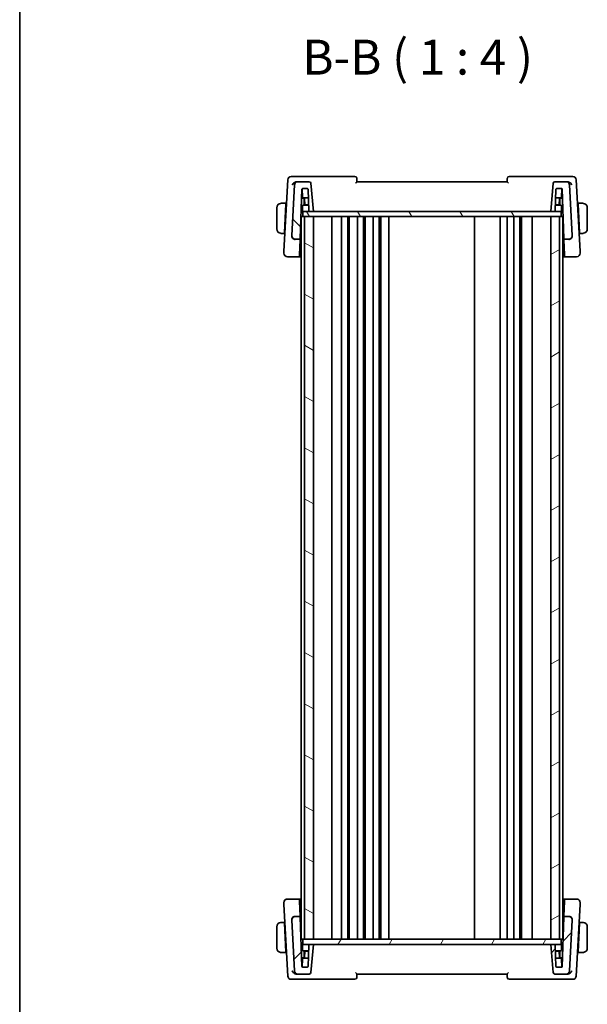
# Model space of a CAD drawing. Units: millimetres. Extents: x 0 to 6296, y 0 to 1124.
# Drawn here: x 1183 to 1346, y 666 to 949 of the extents above; entities that cross this region are included whole.
import ezdxf

# ---------------------------------------------------------------- set-up
doc = ezdxf.new("R2010")
doc.units = ezdxf.units.MM
for name, color, linetype, lineweight in [('Border (ISO)', 7, 'Continuous', 35), ('Hatch (ISO)', 1, 'Continuous', 18), ('Symbol (ISO)', 7, 'Continuous', 18), ('Visible (ISO)', 7, 'Continuous', 35)]:
    doc.layers.add(name, color=color, linetype=linetype, lineweight=lineweight)
doc.styles.add('Note Text (TK)', font='txt')

# ---------------------------------------------------------------- blocks, each defined once
blk = doc.blocks.new('図面枠 tk図枠')
at = {"layer": 'Border (ISO)'}
blk.add_line((14.5, 289), (14.5, 8), dxfattribs=at)

msp = doc.modelspace()

# ---------------------------------------------------------------- hatches: boundary and pattern name
at = {"layer": 'Hatch (ISO)'}
h = msp.add_hatch(dxfattribs=at)
h.set_pattern_fill('ANSI31', color=256, scale=101.6, angle=90.00021, style=0)
h.set_pattern_definition([(135.0002, (1125, -32), (-8.98022, -8.98029), [])])
edge = h.paths.add_edge_path()
edge.add_ellipse((1261.9709, 886.633), major_axis=(-0.9986, 0.0523), ratio=1, start_angle=0, end_angle=93)
edge.add_line((1261.9709, 885.633), (1263.1532, 885.633))
edge.add_ellipse((1263.1532, 885.833), major_axis=(0, -0.2), ratio=1, start_angle=0, end_angle=88)
edge.add_line((1263.3531, 885.826), (1263.8459, 899.94))
edge.add_ellipse((1264.0458, 899.933), major_axis=(-0.1999, 0.007), ratio=1, start_angle=272, end_angle=360, ccw=False)
edge.add_line((1264.0458, 900.133), (1265.4619, 900.133))
edge.add_ellipse((1265.4619, 899.933), major_axis=(0, 0.2), ratio=1, start_angle=272, end_angle=360, ccw=False)
edge.add_line((1265.6618, 899.94), (1265.8753, 893.826))
edge.add_ellipse((1266.0752, 893.833), major_axis=(-0.1999, -0.007), ratio=1, start_angle=0, end_angle=88)
edge.add_line((1266.0752, 893.633), (1267.1551, 893.633))
edge.add_line((1267.1551, 893.633), (1266.4513, 901.6766))
edge.add_ellipse((1265.9532, 901.633), major_axis=(0.4981, 0.0436), ratio=1, start_angle=0, end_angle=85)
edge.add_line((1265.9532, 902.133), (1262.7308, 902.133))
edge.add_ellipse((1262.7308, 901.133), major_axis=(0, 1), ratio=1, start_angle=0, end_angle=87)
edge.add_line((1261.7322, 901.1853), (1260.9722, 886.6853))
edge = h.paths.add_edge_path()
edge.add_ellipse((1339.5793, 901.133), major_axis=(0.9986, 0.0523), ratio=1, start_angle=0, end_angle=87)
edge.add_line((1339.5793, 902.133), (1336.3569, 902.133))
edge.add_ellipse((1336.3569, 901.633), major_axis=(0, 0.5), ratio=1, start_angle=0, end_angle=85)
edge.add_line((1335.8588, 901.6766), (1335.1551, 893.633))
edge.add_line((1335.1551, 893.633), (1336.2349, 893.633))
edge.add_ellipse((1336.2349, 893.833), major_axis=(0, -0.2), ratio=1, start_angle=0, end_angle=88)
edge.add_line((1336.4348, 893.826), (1336.6483, 899.94))
edge.add_ellipse((1336.8482, 899.933), major_axis=(-0.1999, 0.007), ratio=1, start_angle=272, end_angle=360, ccw=False)
edge.add_line((1336.8482, 900.133), (1338.2643, 900.133))
edge.add_ellipse((1338.2643, 899.933), major_axis=(0, 0.2), ratio=1, start_angle=272, end_angle=360, ccw=False)
edge.add_line((1338.4642, 899.94), (1338.9571, 885.826))
edge.add_ellipse((1339.1569, 885.833), major_axis=(-0.1999, -0.007), ratio=1, start_angle=0, end_angle=88)
edge.add_line((1339.1569, 885.633), (1340.3392, 885.633))
edge.add_ellipse((1340.3392, 886.633), major_axis=(0, -1), ratio=1, start_angle=0, end_angle=93)
edge.add_line((1341.3379, 886.6853), (1340.578, 901.1853))
h = msp.add_hatch(dxfattribs=at)
h.set_pattern_fill('ANSI31', color=256, scale=101.6, angle=75.000175, style=0)
h.set_pattern_definition([(120.0002, (1125, -32), (-10.9985, -6.35003), [])])
h.paths.add_polyline_path([(1338.2051, 892.133), (1338.2051, 893.633), (1336.2349, 893.633), (1335.1551, 893.633), (1267.1551, 893.633), (1266.0752, 893.633), (1264.1051, 893.633), (1264.1051, 892.133), (1264.6551, 892.133), (1267.1551, 892.133), (1335.1551, 892.133), (1337.6551, 892.133)])
h = msp.add_hatch(dxfattribs=at)
h.set_pattern_fill('ANSI31', color=256, scale=101.6, angle=105.000246, style=0)
h.set_pattern_definition([(150.0002, (1125, -32), (-6.34995, -10.99855), [])])
h.paths.add_polyline_path([(1264.6551, 892.133), (1264.6551, 685.133), (1267.1551, 685.133), (1267.1551, 892.133)])
h = msp.add_hatch(dxfattribs=at)
h.set_pattern_fill('ANSI31', color=256, scale=101.6, angle=-14.999978, style=0)
h.set_pattern_definition([(30, (1125, -32), (-6.35, 10.99852), [])])
h.paths.add_polyline_path([(1335.1551, 892.133), (1335.1551, 685.133), (1337.6551, 685.133), (1337.6551, 892.133)])
h = msp.add_hatch(dxfattribs=at)
h.set_pattern_fill('ANSI31', color=256, scale=101.6, style=0)
h.set_pattern_definition([(45, (1125, -32), (-8.98026, 8.98026), [])])
edge = h.paths.add_edge_path()
edge.add_ellipse((1340.3392, 690.633), major_axis=(0.9986, -0.0523), ratio=1, start_angle=0, end_angle=93)
edge.add_line((1340.3392, 691.633), (1339.1569, 691.633))
edge.add_ellipse((1339.1569, 691.433), major_axis=(0, 0.2), ratio=1, start_angle=0, end_angle=88)
edge.add_line((1338.9571, 691.44), (1338.4642, 677.326))
edge.add_ellipse((1338.2643, 677.333), major_axis=(0.1999, -0.007), ratio=1, start_angle=272, end_angle=360, ccw=False)
edge.add_line((1338.2643, 677.133), (1336.8482, 677.133))
edge.add_ellipse((1336.8482, 677.333), major_axis=(0, -0.2), ratio=1, start_angle=272, end_angle=360, ccw=False)
edge.add_line((1336.6483, 677.326), (1336.4348, 683.44))
edge.add_ellipse((1336.2349, 683.433), major_axis=(0.1999, 0.007), ratio=1, start_angle=0, end_angle=88)
edge.add_line((1336.2349, 683.633), (1335.1551, 683.633))
edge.add_line((1335.1551, 683.633), (1335.8588, 675.5894))
edge.add_ellipse((1336.3569, 675.633), major_axis=(-0.4981, -0.0436), ratio=1, start_angle=0, end_angle=85)
edge.add_line((1336.3569, 675.133), (1339.5793, 675.133))
edge.add_ellipse((1339.5793, 676.133), major_axis=(0, -1), ratio=1, start_angle=0, end_angle=87)
edge.add_line((1340.578, 676.0807), (1341.3379, 690.5807))
edge = h.paths.add_edge_path()
edge.add_ellipse((1262.7308, 676.133), major_axis=(-0.9986, -0.0523), ratio=1, start_angle=0, end_angle=87)
edge.add_line((1262.7308, 675.133), (1265.9532, 675.133))
edge.add_ellipse((1265.9532, 675.633), major_axis=(0, -0.5), ratio=1, start_angle=0, end_angle=85)
edge.add_line((1266.4513, 675.5894), (1267.1551, 683.633))
edge.add_line((1267.1551, 683.633), (1266.0752, 683.633))
edge.add_ellipse((1266.0752, 683.433), major_axis=(0, 0.2), ratio=1, start_angle=0, end_angle=88)
edge.add_line((1265.8753, 683.44), (1265.6618, 677.326))
edge.add_ellipse((1265.4619, 677.333), major_axis=(0.1999, -0.007), ratio=1, start_angle=272, end_angle=360, ccw=False)
edge.add_line((1265.4619, 677.133), (1264.0458, 677.133))
edge.add_ellipse((1264.0458, 677.333), major_axis=(0, -0.2), ratio=1, start_angle=272, end_angle=360, ccw=False)
edge.add_line((1263.8459, 677.326), (1263.3531, 691.44))
edge.add_ellipse((1263.1532, 691.433), major_axis=(0.1999, 0.007), ratio=1, start_angle=0, end_angle=88)
edge.add_line((1263.1532, 691.633), (1261.9709, 691.633))
edge.add_ellipse((1261.9709, 690.633), major_axis=(0, 1), ratio=1, start_angle=0, end_angle=93)
edge.add_line((1260.9722, 690.5807), (1261.7322, 676.0807))
h = msp.add_hatch(dxfattribs=at)
h.set_pattern_fill('ANSI31', color=256, scale=101.6, angle=14.999978, style=0)
h.set_pattern_definition([(60, (1125, -32), (-10.99852, 6.35), [])])
h.paths.add_polyline_path([(1264.1051, 685.133), (1264.1051, 683.633), (1266.0752, 683.633), (1267.1551, 683.633), (1335.1551, 683.633), (1336.2349, 683.633), (1338.2051, 683.633), (1338.2051, 685.133), (1337.6551, 685.133), (1335.1551, 685.133), (1267.1551, 685.133), (1264.6551, 685.133)])

# ---------------------------------------------------------------- linework, layer by layer
at = {"layer": 'Visible (ISO)'}
for p, q in [((1259.8108, 902.6853), (1258.7378, 882.2124)), ((1262.1898, 903.633), (1260.8094, 903.633)), ((1279.0657, 903.633), (1262.1898, 903.633)), ((1340.1204, 903.633), (1323.2445, 903.633)), ((1341.5007, 903.633), (1340.1204, 903.633)), ((1343.5723, 882.2124), (1342.4993, 902.6853)), ((1261.7322, 901.1853), (1260.9722, 886.6853)), ((1262.7308, 902.133), (1262.3819, 902.133)), ((1265.9532, 902.133), (1262.7308, 902.133)), ((1263.3531, 885.826), (1263.8459, 899.94)), ((1264.0415, 897.726), (1263.9581, 900.1128)), ((1264.0458, 900.133), (1265.4619, 900.133)), ((1265.6618, 899.94), (1265.8753, 893.826)), ((1267.1551, 893.633), (1266.4513, 901.6766)), ((1322.6551, 902.133), (1279.6551, 902.133)), ((1335.8588, 901.6766), (1335.1551, 893.633)), ((1339.5793, 902.133), (1336.3569, 902.133)), ((1336.4348, 893.826), (1336.6483, 899.94)), ((1336.8482, 900.133), (1338.2643, 900.133)), ((1338.2686, 897.726), (1338.352, 900.1128)), ((1338.4642, 899.94), (1338.9571, 885.826)), ((1339.9282, 902.133), (1339.5793, 902.133)), ((1341.3379, 886.6853), (1340.578, 901.1853)), ((1264.3051, 897.433), (1263.7584, 897.433)), ((1265.7459, 897.533), (1264.2414, 897.533)), ((1264.5851, 897.433), (1264.3051, 897.433)), ((1264.5051, 895.433), (1264.5051, 897.233)), ((1264.6749, 895.533), (1264.6118, 897.34)), ((1338.0687, 897.533), (1336.5643, 897.533)), ((1337.6352, 895.533), (1337.6983, 897.34)), ((1338.0051, 897.433), (1337.725, 897.433)), ((1337.8051, 897.233), (1337.8051, 895.433)), ((1338.5517, 897.433), (1338.0051, 897.433)), ((1256.6551, 894.683), (1256.6551, 888.583)), ((1259.3051, 895.933), (1258.1589, 895.933)), ((1258.8648, 887.533), (1259.2946, 895.733)), ((1259.4307, 895.433), (1259.2789, 895.433)), ((1259.3051, 895.933), (1259.2946, 895.733)), ((1259.3051, 895.933), (1259.4569, 895.933)), ((1264.0051, 895.233), (1264.0051, 893.833)), ((1265.8192, 895.433), (1264.2051, 895.433)), ((1264.6749, 895.533), (1265.8157, 895.533)), ((1338.1051, 895.433), (1336.4909, 895.433)), ((1336.4944, 895.533), (1337.6352, 895.533)), ((1338.3051, 893.833), (1338.3051, 895.233)), ((1342.8532, 895.933), (1343.0051, 895.933)), ((1343.0313, 895.433), (1342.8794, 895.433)), ((1344.1512, 895.933), (1343.0051, 895.933)), ((1343.0155, 895.733), (1343.0051, 895.933)), ((1343.4453, 887.533), (1343.0155, 895.733)), ((1345.6551, 888.583), (1345.6551, 894.683)), ((1263.6257, 893.633), (1264.1051, 893.633)), ((1263.6551, 892.133), (1263.6551, 685.133)), ((1263.6551, 892.133), (1263.9551, 892.133)), ((1264.1051, 892.133), (1263.9551, 892.133)), ((1338.2051, 893.633), (1264.1051, 893.633)), ((1264.1051, 893.633), (1264.1051, 892.133)), ((1264.1051, 892.133), (1338.2051, 892.133)), ((1264.6551, 892.133), (1264.6551, 685.133)), ((1267.1551, 892.133), (1264.6551, 892.133)), ((1266.0752, 893.633), (1267.1551, 893.633)), ((1267.1551, 685.133), (1267.1551, 892.133)), ((1272.4551, 892.133), (1272.4551, 685.133)), ((1275.2551, 892.133), (1275.2551, 685.133)), ((1277.0551, 892.133), (1277.0551, 685.133)), ((1277.4551, 892.133), (1277.4551, 685.133)), ((1279.7551, 892.133), (1279.7551, 685.133)), ((1281.5551, 892.133), (1281.5551, 685.133)), ((1281.9551, 892.133), (1281.9551, 685.133)), ((1284.2551, 892.133), (1284.2551, 685.133)), ((1286.0551, 892.133), (1286.0551, 685.133)), ((1286.4551, 892.133), (1286.4551, 685.133)), ((1288.7551, 892.133), (1288.7551, 685.133)), ((1313.3551, 892.133), (1313.3551, 685.133)), ((1320.6551, 892.133), (1320.6551, 685.133)), ((1322.6551, 892.133), (1322.6551, 685.133)), ((1324.5551, 892.133), (1324.5551, 685.133)), ((1326.3551, 892.133), (1326.3551, 685.133)), ((1326.7551, 892.133), (1326.7551, 685.133)), ((1329.8551, 892.133), (1329.8551, 685.133)), ((1335.1551, 893.633), (1336.2349, 893.633)), ((1335.1551, 892.133), (1335.1551, 685.133)), ((1337.6551, 892.133), (1335.1551, 892.133)), ((1337.6551, 685.133), (1337.6551, 892.133)), ((1338.2051, 892.133), (1338.2051, 893.633)), ((1338.2051, 893.633), (1338.6844, 893.633)), ((1338.4551, 892.133), (1338.2051, 892.133)), ((1338.4551, 892.133), (1338.6551, 892.133)), ((1338.6551, 892.133), (1338.6551, 685.133)), ((1258.1589, 887.333), (1258.8544, 887.333)), ((1258.8648, 887.533), (1258.8544, 887.333)), ((1259.0062, 887.333), (1258.8544, 887.333)), ((1258.8806, 887.833), (1259.0324, 887.833)), ((1260.9722, 886.6853), (1260.97, 886.6432)), ((1263.3414, 885.4924), (1263.3531, 885.826)), ((1263.4232, 887.833), (1263.6551, 887.833)), ((1338.6551, 887.833), (1338.887, 887.833)), ((1338.9571, 885.826), (1338.9687, 885.4924)), ((1341.3401, 886.6432), (1341.3379, 886.6853)), ((1343.2777, 887.833), (1343.4296, 887.833)), ((1343.4558, 887.333), (1343.3039, 887.333)), ((1343.4558, 887.333), (1343.4453, 887.533)), ((1343.4558, 887.333), (1344.1512, 887.333)), ((1261.9709, 885.633), (1263.1532, 885.633)), ((1263.1921, 881.2177), (1263.3414, 885.4924)), ((1338.9687, 885.4924), (1339.118, 881.2177)), ((1339.1569, 885.633), (1340.3392, 885.633)), ((1258.7378, 882.2124), (1258.7102, 881.6853)), ((1259.7088, 880.633), (1262.9786, 880.633)), ((1263.1921, 881.2177), (1263.1785, 880.826)), ((1339.1317, 880.826), (1339.118, 881.2177)), ((1339.3315, 880.633), (1342.6013, 880.633)), ((1343.5999, 881.6853), (1343.5723, 882.2124)), ((1258.7102, 695.5807), (1258.7378, 695.0536)), ((1258.7378, 695.0536), (1259.8108, 674.5807)), ((1262.9786, 696.633), (1259.7088, 696.633)), ((1263.1785, 696.44), (1263.1921, 696.0483)), ((1263.3414, 691.7736), (1263.1921, 696.0483)), ((1339.118, 696.0483), (1338.9687, 691.7736)), ((1339.118, 696.0483), (1339.1317, 696.44)), ((1342.6013, 696.633), (1339.3315, 696.633)), ((1342.4993, 674.5807), (1343.5723, 695.0536)), ((1343.5723, 695.0536), (1343.5999, 695.5807)), ((1263.1532, 691.633), (1261.9709, 691.633)), ((1263.3531, 691.44), (1263.3414, 691.7736)), ((1263.8459, 677.326), (1263.3531, 691.44)), ((1338.9571, 691.44), (1338.4642, 677.326)), ((1338.9687, 691.7736), (1338.9571, 691.44)), ((1340.3392, 691.633), (1339.1569, 691.633)), ((1256.6551, 688.683), (1256.6551, 682.583)), ((1258.8544, 689.933), (1258.1589, 689.933)), ((1258.8544, 689.933), (1258.8648, 689.733)), ((1258.8544, 689.933), (1259.0062, 689.933)), ((1258.8648, 689.733), (1259.2946, 681.533)), ((1259.0324, 689.433), (1258.8806, 689.433)), ((1260.97, 690.6228), (1260.9722, 690.5807)), ((1260.9722, 690.5807), (1261.7322, 676.0807)), ((1263.6551, 689.433), (1263.4232, 689.433)), ((1338.887, 689.433), (1338.6551, 689.433)), ((1340.578, 676.0807), (1341.3379, 690.5807)), ((1341.3379, 690.5807), (1341.3401, 690.6228)), ((1343.4453, 689.733), (1343.0155, 681.533)), ((1343.4296, 689.433), (1343.2777, 689.433)), ((1343.3039, 689.933), (1343.4558, 689.933)), ((1343.4453, 689.733), (1343.4558, 689.933)), ((1344.1512, 689.933), (1343.4558, 689.933)), ((1345.6551, 682.583), (1345.6551, 688.683)), ((1264.1051, 683.633), (1263.6257, 683.633)), ((1263.6551, 685.133), (1263.9551, 685.133)), ((1264.1051, 685.133), (1263.9551, 685.133)), ((1264.0051, 683.433), (1264.0051, 682.033)), ((1264.1051, 685.133), (1264.1051, 683.633)), ((1338.2051, 685.133), (1264.1051, 685.133)), ((1264.1051, 683.633), (1338.2051, 683.633)), ((1264.6551, 685.133), (1267.1551, 685.133)), ((1265.8753, 683.44), (1265.6618, 677.326)), ((1267.1551, 683.633), (1266.0752, 683.633)), ((1266.4513, 675.5894), (1267.1551, 683.633)), ((1335.1551, 685.133), (1337.6551, 685.133)), ((1336.2349, 683.633), (1335.1551, 683.633)), ((1335.1551, 683.633), (1335.8588, 675.5894)), ((1336.6483, 677.326), (1336.4348, 683.44)), ((1338.2051, 683.633), (1338.2051, 685.133)), ((1338.4551, 685.133), (1338.2051, 685.133)), ((1338.6844, 683.633), (1338.2051, 683.633)), ((1338.3051, 682.033), (1338.3051, 683.433)), ((1338.4551, 685.133), (1338.6551, 685.133)), ((1258.1589, 681.333), (1259.3051, 681.333)), ((1259.2789, 681.833), (1259.4307, 681.833)), ((1259.2946, 681.533), (1259.3051, 681.333)), ((1259.4569, 681.333), (1259.3051, 681.333)), ((1263.7584, 679.833), (1264.3051, 679.833)), ((1264.2051, 681.833), (1265.8192, 681.833)), ((1264.3051, 679.833), (1264.5851, 679.833)), ((1264.5051, 680.033), (1264.5051, 681.833)), ((1264.6749, 681.733), (1264.6118, 679.926)), ((1265.8157, 681.733), (1264.6749, 681.733)), ((1336.4909, 681.833), (1338.1051, 681.833)), ((1337.6352, 681.733), (1336.4944, 681.733)), ((1337.6352, 681.733), (1337.6983, 679.926)), ((1337.725, 679.833), (1338.0051, 679.833)), ((1337.8051, 681.833), (1337.8051, 680.033)), ((1338.0051, 679.833), (1338.5517, 679.833)), ((1343.0051, 681.333), (1342.8532, 681.333)), ((1342.8794, 681.833), (1343.0313, 681.833)), ((1343.0051, 681.333), (1343.0155, 681.533)), ((1343.0051, 681.333), (1344.1512, 681.333)), ((1264.0415, 679.54), (1263.9581, 677.1532)), ((1265.4619, 677.133), (1264.0458, 677.133)), ((1264.2414, 679.733), (1265.7459, 679.733)), ((1336.5643, 679.733), (1338.0687, 679.733)), ((1338.2643, 677.133), (1336.8482, 677.133)), ((1338.2686, 679.54), (1338.352, 677.1532)), ((1262.3819, 675.133), (1262.7308, 675.133)), ((1262.7308, 675.133), (1265.9532, 675.133)), ((1279.6551, 675.133), (1322.6551, 675.133)), ((1336.3569, 675.133), (1339.5793, 675.133)), ((1339.5793, 675.133), (1339.9282, 675.133)), ((1260.8094, 673.633), (1262.1898, 673.633)), ((1262.1898, 673.633), (1279.0657, 673.633)), ((1323.2445, 673.633), (1340.1204, 673.633)), ((1340.1204, 673.633), (1341.5007, 673.633))]:
    msp.add_line(p, q, dxfattribs=at)
for centre, radius, start, end in [((1260.8094, 902.633), 1, 90, 177), ((1279.0657, 903.133), 0.5, 5, 90), ((1323.2445, 903.133), 0.5, 90, 175), ((1341.5007, 902.633), 1, 3, 90), ((1262.7308, 901.133), 1, 90, 177), ((1264.0458, 899.933), 0.2, 90, 178), ((1265.4619, 899.933), 0.2, 2, 90), ((1265.9532, 901.633), 0.5, 5, 90), ((1336.3569, 901.633), 0.5, 90, 175), ((1336.8482, 899.933), 0.2, 90, 178), ((1338.2643, 899.933), 0.2, 2, 90), ((1339.5793, 901.133), 1, 3, 90), ((1264.2414, 897.733), 0.2, 182, 270), ((1264.3051, 897.233), 0.2, 0, 90), ((1264.4119, 897.333), 0.2, 2, 90), ((1337.8982, 897.333), 0.2, 90, 178), ((1338.0051, 897.233), 0.2, 90, 180), ((1338.0687, 897.733), 0.2, 270, 358), ((1257.9051, 894.683), 1.25, 95.978249, 180), ((1264.2051, 895.233), 0.2, 90, 180), ((1338.1051, 895.233), 0.2, 0, 90), ((1344.4051, 894.683), 1.25, 0, 84.021751), ((1264.2051, 893.833), 0.2, 180, 270), ((1266.0752, 893.833), 0.2, 182, 270), ((1336.2349, 893.833), 0.2, 270, 358), ((1338.1051, 893.833), 0.2, 270, 0), ((1257.9051, 888.583), 1.25, 180, 264.021751), ((1344.4051, 888.583), 1.25, 275.978249, 0), ((1261.9709, 886.633), 1, 177, 270), ((1263.1532, 885.833), 0.2, 270, 358), ((1339.1569, 885.833), 0.2, 182, 270), ((1340.3392, 886.633), 1, 270, 3), ((1259.7088, 881.633), 1, 177, 270), ((1262.9786, 880.833), 0.2, 270, 358), ((1339.3315, 880.833), 0.2, 182, 270), ((1342.6013, 881.633), 1, 270, 3), ((1259.7088, 695.633), 1, 90, 183), ((1262.9786, 696.433), 0.2, 2, 90), ((1339.3315, 696.433), 0.2, 90, 178), ((1342.6013, 695.633), 1, 357, 90), ((1261.9709, 690.633), 1, 90, 183), ((1263.1532, 691.433), 0.2, 2, 90), ((1339.1569, 691.433), 0.2, 90, 178), ((1340.3392, 690.633), 1, 357, 90), ((1257.9051, 688.683), 1.25, 95.978249, 180), ((1344.4051, 688.683), 1.25, 0, 84.021751), ((1257.9051, 682.583), 1.25, 180, 264.021751), ((1264.2051, 683.433), 0.2, 90, 180), ((1266.0752, 683.433), 0.2, 90, 178), ((1336.2349, 683.433), 0.2, 2, 90), ((1338.1051, 683.433), 0.2, 0, 90), ((1344.4051, 682.583), 1.25, 275.978249, 0), ((1264.2051, 682.033), 0.2, 180, 270), ((1264.3051, 680.033), 0.2, 270, 0), ((1264.4119, 679.933), 0.2, 270, 358), ((1337.8982, 679.933), 0.2, 182, 270), ((1338.0051, 680.033), 0.2, 180, 270), ((1338.1051, 682.033), 0.2, 270, 0), ((1264.0458, 677.333), 0.2, 182, 270), ((1264.2414, 679.533), 0.2, 90, 178), ((1265.4619, 677.333), 0.2, 270, 358), ((1336.8482, 677.333), 0.2, 182, 270), ((1338.0687, 679.533), 0.2, 2, 90), ((1338.2643, 677.333), 0.2, 270, 358), ((1260.8094, 674.633), 1, 183, 270), ((1262.7308, 676.133), 1, 183, 270), ((1265.9532, 675.633), 0.5, 270, 355), ((1336.3569, 675.633), 0.5, 185, 270), ((1339.5793, 676.133), 1, 270, 357), ((1341.5007, 674.633), 1, 270, 357), ((1279.0657, 674.133), 0.5, 270, 355), ((1323.2445, 674.133), 0.5, 185, 270)]:
    msp.add_arc(centre, radius, start, end, dxfattribs=at)
for centre, major_axis, start_param, end_param in [((1269.6533, 887.81), (7.231, 0), 3.67364519, 3.73413569), ((1332.6568, 887.81), (7.231, 0), 5.69064227, 5.75113277), ((1269.6533, 689.456), (-7.231, 0), 5.69064227, 5.75113277), ((1332.6568, 689.456), (-7.231, 0), 3.67364519, 3.73413569)]:
    msp.add_ellipse(centre, major_axis=major_axis, ratio=0.00349067, start_param=start_param, end_param=end_param, dxfattribs=at)
for points, knots in [([(1279.6551, 902.133), (1279.6332, 902.3827), (1279.6114, 902.6325), (1279.5895, 902.8822), (1279.5809, 902.9804), (1279.5723, 903.0785), (1279.5638, 903.1766)], [0.906080763, 0.906080763, 0.906080763, 0.906080763, 0.981509532, 0.981509532, 0.981509532, 1.011142215, 1.011142215, 1.011142215, 1.011142215]), ([(1322.7464, 903.1766), (1322.7378, 903.0785), (1322.7292, 902.9804), (1322.7206, 902.8822), (1322.6988, 902.6325), (1322.6769, 902.3827), (1322.6551, 902.133)], [0.096412815, 0.096412815, 0.096412815, 0.096412815, 0.126045498, 0.126045498, 0.126045498, 0.201474268, 0.201474268, 0.201474268, 0.201474268]), ([(1261.0679, 901.1853), (1261.0686, 901.1868), (1261.0693, 901.1883), (1261.1127, 901.2817), (1261.167, 901.3732), (1261.2943, 901.5471), (1261.3672, 901.6304), (1261.5518, 901.8049), (1261.6696, 901.8942), (1261.898, 902.0214), (1262.003, 902.0662), (1262.1418, 902.1041), (1262.1729, 902.1112), (1262.204, 902.1169)], [-0.162437497, -0.162437497, -0.162437497, -0.162437497, -0.161833378, -0.161833378, -0.124509687, -0.124509687, -0.088449016, -0.088449016, -0.043702665, -0.043702665, -0.009771709, -0.009771709, 0, 0, 0, 0]), ([(1279.2621, 901.6766), (1279.2631, 901.6776), (1279.264, 901.6787), (1279.315, 901.7348), (1279.3642, 901.7894), (1279.454, 901.8902), (1279.4954, 901.9373), (1279.5665, 902.0193), (1279.5968, 902.055), (1279.636, 902.1033), (1279.648, 902.1189), (1279.6544, 902.1297), (1279.6552, 902.1315), (1279.6551, 902.1324)], [-0.0860129447, -0.0860129447, -0.0860129447, -0.0860129447, -0.0855861989, -0.0855861989, -0.0631551994, -0.0631551994, -0.0418007153, -0.0418007153, -0.0213443691, -0.0213443691, -0.0053760357, -0.0053760357, 0, 0, 0, 0]), ([(1322.655, 902.1324), (1322.6548, 902.1299), (1322.6614, 902.1201), (1322.6883, 902.0853), (1322.711, 902.0579), (1322.7754, 901.9822), (1322.8213, 901.9297), (1322.9249, 901.8128), (1322.9844, 901.7466), (1323.0461, 901.6787), (1323.0471, 901.6776), (1323.048, 901.6766)], [-0.0863834538, -0.0863834538, -0.0863834538, -0.0863834538, -0.0711469849, -0.0711469849, -0.0525499132, -0.0525499132, -0.0274363776, -0.0274363776, 0, 0, 0.0004302974, 0.0004302974, 0.0004302974, 0.0004302974]), ([(1340.1061, 902.1169), (1340.2071, 902.0984), (1340.3075, 902.0649), (1340.5267, 901.9643), (1340.6411, 901.8914), (1340.8533, 901.7225), (1340.95, 901.6245), (1341.1174, 901.4156), (1341.1875, 901.3029), (1341.2408, 901.1883), (1341.2415, 901.1868), (1341.2422, 901.1853)], [-0.163140563, -0.163140563, -0.163140563, -0.163140563, -0.131124494, -0.131124494, -0.090294683, -0.090294683, -0.046293922, -0.046293922, 0, 0, 0.000608734, 0.000608734, 0.000608734, 0.000608734]), ([(1260.97, 886.6432), (1260.9676, 886.5967), (1260.9683, 886.551), (1260.9725, 886.5055), (1260.9726, 886.5045), (1260.9727, 886.5035)], [-0.5426836161, -0.5426836161, -0.5426836161, -0.5426836161, -0.5211963992, -0.5211963992, -0.5207117404, -0.5207117404, -0.5207117404, -0.5207117404]), ([(1261.9653, 885.5799), (1261.9638, 885.58), (1261.9623, 885.5801), (1261.8993, 885.585), (1261.8378, 885.595), (1261.7185, 885.6247), (1261.6606, 885.644), (1261.4971, 885.7142), (1261.3971, 885.777), (1261.2139, 885.9395), (1261.1351, 886.04), (1261.0196, 886.2628), (1260.9842, 886.3823), (1260.9727, 886.5035)], [-0.149410835, -0.149410835, -0.149410835, -0.149410835, -0.148945584, -0.148945584, -0.130024629, -0.130024629, -0.111660977, -0.111660977, -0.076472501, -0.076472501, -0.038195181, -0.038195181, 0, 0, 0, 0]), ([(1340.3448, 885.5799), (1340.3463, 885.58), (1340.3479, 885.5801), (1340.4087, 885.5849), (1340.4679, 885.5943), (1340.5847, 885.6226), (1340.6422, 885.6414), (1340.8091, 885.7116), (1340.9124, 885.7761), (1341.0971, 885.9407), (1341.1751, 886.0404), (1341.2904, 886.2623), (1341.3259, 886.3821), (1341.3374, 886.5035)], [-0.14941647, -0.14941647, -0.14941647, -0.14941647, -0.148946586, -0.148946586, -0.130707111, -0.130707111, -0.112499718, -0.112499718, -0.076213961, -0.076213961, -0.038261464, -0.038261464, 0, 0, 0, 0]), ([(1261.9653, 691.6861), (1261.9638, 691.686), (1261.9623, 691.6859), (1261.9014, 691.6811), (1261.8422, 691.6717), (1261.7254, 691.6434), (1261.668, 691.6246), (1261.501, 691.5544), (1261.3977, 691.4899), (1261.213, 691.3253), (1261.135, 691.2256), (1261.0198, 691.0037), (1260.9843, 690.8839), (1260.9727, 690.7625)], [-0.14941647, -0.14941647, -0.14941647, -0.14941647, -0.148946586, -0.148946586, -0.130707111, -0.130707111, -0.112499718, -0.112499718, -0.076213961, -0.076213961, -0.038261464, -0.038261464, 0, 0, 0, 0]), ([(1340.3448, 691.6861), (1340.3463, 691.686), (1340.3478, 691.6859), (1340.4109, 691.681), (1340.4723, 691.671), (1340.5917, 691.6413), (1340.6495, 691.622), (1340.813, 691.5518), (1340.913, 691.489), (1341.0962, 691.3265), (1341.175, 691.226), (1341.2905, 691.0032), (1341.3259, 690.8837), (1341.3374, 690.7625)], [-0.149410835, -0.149410835, -0.149410835, -0.149410835, -0.148945584, -0.148945584, -0.130024629, -0.130024629, -0.111660977, -0.111660977, -0.076472501, -0.076472501, -0.038195181, -0.038195181, 0, 0, 0, 0]), ([(1341.3401, 690.6228), (1341.3425, 690.6693), (1341.3418, 690.715), (1341.3376, 690.7605), (1341.3375, 690.7615), (1341.3374, 690.7625)], [-0.5426836161, -0.5426836161, -0.5426836161, -0.5426836161, -0.5211963992, -0.5211963992, -0.5207117404, -0.5207117404, -0.5207117404, -0.5207117404]), ([(1262.204, 675.1491), (1262.1031, 675.1676), (1262.0026, 675.2011), (1261.7834, 675.3017), (1261.669, 675.3746), (1261.4568, 675.5435), (1261.3601, 675.6415), (1261.1927, 675.8504), (1261.1226, 675.9631), (1261.0693, 676.0777), (1261.0686, 676.0792), (1261.0679, 676.0807)], [-0.163140563, -0.163140563, -0.163140563, -0.163140563, -0.131124494, -0.131124494, -0.090294683, -0.090294683, -0.046293922, -0.046293922, 0, 0, 0.000608734, 0.000608734, 0.000608734, 0.000608734]), ([(1279.6551, 675.1336), (1279.6553, 675.1361), (1279.6487, 675.1459), (1279.6218, 675.1807), (1279.5991, 675.2081), (1279.5347, 675.2838), (1279.4889, 675.3363), (1279.3852, 675.4532), (1279.3257, 675.5194), (1279.264, 675.5873), (1279.2631, 675.5884), (1279.2621, 675.5894)], [-0.0863834538, -0.0863834538, -0.0863834538, -0.0863834538, -0.0711469849, -0.0711469849, -0.0525499132, -0.0525499132, -0.0274363776, -0.0274363776, 0, 0, 0.0004302974, 0.0004302974, 0.0004302974, 0.0004302974]), ([(1279.5638, 674.0894), (1279.5723, 674.1875), (1279.5809, 674.2857), (1279.5895, 674.3838), (1279.6114, 674.6335), (1279.6332, 674.8833), (1279.6551, 675.133)], [0.096412815, 0.096412815, 0.096412815, 0.096412815, 0.126045498, 0.126045498, 0.126045498, 0.201474268, 0.201474268, 0.201474268, 0.201474268]), ([(1323.048, 675.5894), (1323.0471, 675.5884), (1323.0461, 675.5873), (1322.9951, 675.5312), (1322.9459, 675.4766), (1322.8561, 675.3758), (1322.8147, 675.3287), (1322.7436, 675.2467), (1322.7133, 675.211), (1322.6741, 675.1627), (1322.6621, 675.1471), (1322.6557, 675.1363), (1322.6549, 675.1345), (1322.655, 675.1336)], [-0.0860129447, -0.0860129447, -0.0860129447, -0.0860129447, -0.0855861989, -0.0855861989, -0.0631551994, -0.0631551994, -0.0418007153, -0.0418007153, -0.0213443691, -0.0213443691, -0.0053760357, -0.0053760357, 0, 0, 0, 0]), ([(1322.6551, 675.133), (1322.6769, 674.8833), (1322.6988, 674.6335), (1322.7206, 674.3838), (1322.7292, 674.2857), (1322.7378, 674.1875), (1322.7464, 674.0894)], [0.906080763, 0.906080763, 0.906080763, 0.906080763, 0.981509532, 0.981509532, 0.981509532, 1.011142215, 1.011142215, 1.011142215, 1.011142215]), ([(1341.2422, 676.0807), (1341.2415, 676.0792), (1341.2408, 676.0777), (1341.1974, 675.9843), (1341.1431, 675.8928), (1341.0158, 675.7189), (1340.9429, 675.6356), (1340.7584, 675.4611), (1340.6405, 675.3718), (1340.4121, 675.2446), (1340.3071, 675.1998), (1340.1683, 675.1619), (1340.1372, 675.1548), (1340.1061, 675.1491)], [-0.162437497, -0.162437497, -0.162437497, -0.162437497, -0.161833378, -0.161833378, -0.124509687, -0.124509687, -0.088449016, -0.088449016, -0.043702665, -0.043702665, -0.009771709, -0.009771709, 0, 0, 0, 0])]:
    msp.add_open_spline(points, degree=3, knots=knots, dxfattribs=at)
for points in [[(1262.3819, 902.133), (1262.3236, 902.133), (1262.2636, 902.1278), (1262.204, 902.1169)], [(1279.6551, 902.1324), (1279.6551, 902.1326), (1279.6551, 902.1328), (1279.6551, 902.133)], [(1322.6551, 902.133), (1322.655, 902.1328), (1322.655, 902.1326), (1322.655, 902.1324)], [(1340.1061, 902.1169), (1340.0465, 902.1278), (1339.9865, 902.133), (1339.9282, 902.133)], [(1257.7749, 895.9262), (1257.7847, 895.9272), (1257.7948, 895.9282), (1257.8049, 895.929)], [(1257.8652, 895.9314), (1257.8459, 895.9305), (1257.8233, 895.9293), (1257.8054, 895.9282)], [(1257.8639, 895.9323), (1257.8685, 895.9325), (1257.8731, 895.9326), (1257.8778, 895.9327)], [(1257.9051, 895.933), (1257.9014, 895.933), (1257.8911, 895.9326), (1257.8778, 895.932)], [(1257.9051, 895.933), (1257.9061, 895.933), (1257.9072, 895.933), (1257.9083, 895.933)], [(1258.1589, 895.933), (1258.1235, 895.933), (1257.9483, 895.933), (1257.9087, 895.933)], [(1344.361, 895.933), (1344.2943, 895.933), (1344.1791, 895.933), (1344.1512, 895.933)], [(1344.3633, 895.933), (1344.3774, 895.933), (1344.3916, 895.933), (1344.4051, 895.933)], [(1344.4324, 895.932), (1344.4191, 895.9326), (1344.4088, 895.933), (1344.4051, 895.933)], [(1344.4323, 895.9327), (1344.437, 895.9326), (1344.4416, 895.9325), (1344.4463, 895.9323)], [(1344.5047, 895.9282), (1344.4868, 895.9293), (1344.4642, 895.9305), (1344.4449, 895.9314)], [(1344.5052, 895.929), (1344.5153, 895.9282), (1344.5254, 895.9272), (1344.5352, 895.9262)], [(1257.8049, 887.337), (1257.7948, 887.3378), (1257.7847, 887.3388), (1257.7749, 887.3398)], [(1257.8054, 887.3378), (1257.8233, 887.3367), (1257.8459, 887.3355), (1257.8652, 887.3346)], [(1257.8778, 887.3333), (1257.8731, 887.3334), (1257.8685, 887.3335), (1257.8639, 887.3337)], [(1257.8778, 887.334), (1257.8911, 887.3334), (1257.9014, 887.333), (1257.9051, 887.333)], [(1257.9468, 887.333), (1257.9327, 887.333), (1257.9185, 887.333), (1257.9051, 887.333)], [(1257.9491, 887.333), (1258.0158, 887.333), (1258.131, 887.333), (1258.1589, 887.333)], [(1341.3374, 886.5035), (1341.3417, 886.5487), (1341.3426, 886.5954), (1341.3401, 886.6432)], [(1344.1512, 887.333), (1344.1866, 887.333), (1344.3618, 887.333), (1344.4014, 887.333)], [(1344.4051, 887.333), (1344.404, 887.333), (1344.4029, 887.333), (1344.4018, 887.333)], [(1344.4051, 887.333), (1344.4088, 887.333), (1344.4191, 887.3334), (1344.4324, 887.334)], [(1344.4463, 887.3337), (1344.4416, 887.3335), (1344.437, 887.3334), (1344.4323, 887.3333)], [(1344.4449, 887.3346), (1344.4642, 887.3355), (1344.4868, 887.3367), (1344.5047, 887.3378)], [(1344.5352, 887.3398), (1344.5254, 887.3388), (1344.5153, 887.3378), (1344.5052, 887.337)], [(1262.9795, 880.633), (1263.1784, 880.633), (1263.4046, 880.633), (1263.6556, 880.633)], [(1338.6546, 880.633), (1338.9056, 880.633), (1339.1318, 880.633), (1339.3306, 880.633)], [(1263.6555, 696.633), (1263.4045, 696.633), (1263.1783, 696.633), (1262.9795, 696.633)], [(1339.3306, 696.633), (1339.1317, 696.633), (1338.9055, 696.633), (1338.6546, 696.633)], [(1257.7749, 689.9262), (1257.7847, 689.9272), (1257.7948, 689.9282), (1257.8049, 689.929)], [(1257.8652, 689.9314), (1257.8459, 689.9305), (1257.8233, 689.9293), (1257.8054, 689.9282)], [(1257.8639, 689.9323), (1257.8685, 689.9325), (1257.8731, 689.9326), (1257.8778, 689.9327)], [(1257.9051, 689.933), (1257.9014, 689.933), (1257.8911, 689.9326), (1257.8778, 689.932)], [(1257.9051, 689.933), (1257.9061, 689.933), (1257.9072, 689.933), (1257.9083, 689.933)], [(1258.1589, 689.933), (1258.1235, 689.933), (1257.9483, 689.933), (1257.9087, 689.933)], [(1260.9727, 690.7625), (1260.9684, 690.7173), (1260.9675, 690.6706), (1260.97, 690.6228)], [(1344.361, 689.933), (1344.2943, 689.933), (1344.1791, 689.933), (1344.1512, 689.933)], [(1344.3633, 689.933), (1344.3774, 689.933), (1344.3916, 689.933), (1344.4051, 689.933)], [(1344.4324, 689.932), (1344.4191, 689.9326), (1344.4088, 689.933), (1344.4051, 689.933)], [(1344.4323, 689.9327), (1344.437, 689.9326), (1344.4416, 689.9325), (1344.4463, 689.9323)], [(1344.5047, 689.9282), (1344.4868, 689.9293), (1344.4642, 689.9305), (1344.4449, 689.9314)], [(1344.5052, 689.929), (1344.5153, 689.9282), (1344.5254, 689.9272), (1344.5352, 689.9262)], [(1257.8049, 681.337), (1257.7948, 681.3378), (1257.7847, 681.3388), (1257.7749, 681.3398)], [(1257.8054, 681.3378), (1257.8233, 681.3367), (1257.8459, 681.3355), (1257.8652, 681.3346)], [(1257.8778, 681.3333), (1257.8731, 681.3334), (1257.8685, 681.3335), (1257.8639, 681.3337)], [(1257.8778, 681.334), (1257.8911, 681.3334), (1257.9014, 681.333), (1257.9051, 681.333)], [(1257.9468, 681.333), (1257.9327, 681.333), (1257.9185, 681.333), (1257.9051, 681.333)], [(1257.9491, 681.333), (1258.0158, 681.333), (1258.131, 681.333), (1258.1589, 681.333)], [(1344.1512, 681.333), (1344.1866, 681.333), (1344.3618, 681.333), (1344.4014, 681.333)], [(1344.4051, 681.333), (1344.404, 681.333), (1344.4029, 681.333), (1344.4018, 681.333)], [(1344.4051, 681.333), (1344.4088, 681.333), (1344.4191, 681.3334), (1344.4324, 681.334)], [(1344.4463, 681.3337), (1344.4416, 681.3335), (1344.437, 681.3334), (1344.4323, 681.3333)], [(1344.4449, 681.3346), (1344.4642, 681.3355), (1344.4868, 681.3367), (1344.5047, 681.3378)], [(1344.5352, 681.3398), (1344.5254, 681.3388), (1344.5153, 681.3378), (1344.5052, 681.337)], [(1262.204, 675.1491), (1262.2636, 675.1382), (1262.3236, 675.133), (1262.3819, 675.133)], [(1279.6551, 675.133), (1279.6551, 675.1332), (1279.6551, 675.1334), (1279.6551, 675.1336)], [(1322.655, 675.1336), (1322.655, 675.1334), (1322.655, 675.1332), (1322.6551, 675.133)], [(1339.9282, 675.133), (1339.9865, 675.133), (1340.0465, 675.1382), (1340.1061, 675.1491)]]:
    msp.add_open_spline(points, degree=3, dxfattribs=at)

# ---------------------------------------------------------------- block references
at = {"xscale": 4, "yscale": 4, "zscale": 4}
msp.add_blockref('図面枠 tk図枠', (1125, -32), dxfattribs=at)

# ---------------------------------------------------------------- texts
at = {"layer": 'Symbol (ISO)', "color": 7, "insert": (1263.9974, 929.6772), "char_height": 10, "attachment_point": 7, "style": 'Note Text (TK)'}
msp.add_mtext('B-B ( 1 : 4 )', dxfattribs=at)

doc.saveas('drawing.dxf')
